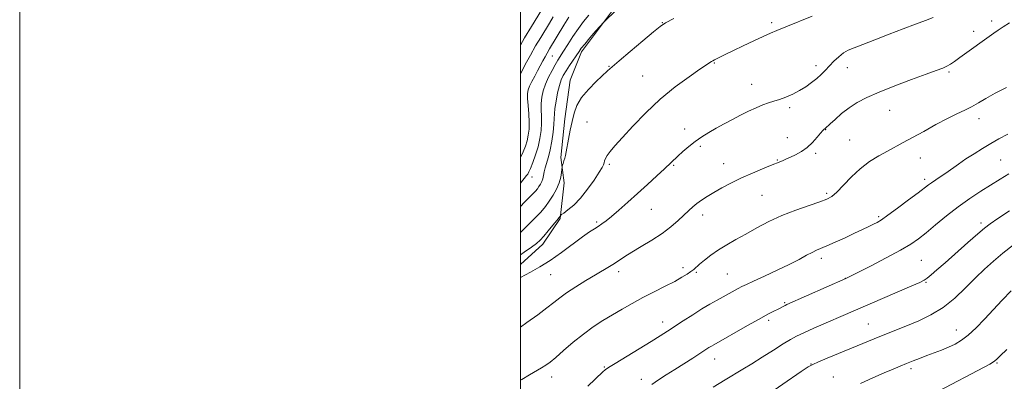
# Model space of a CAD drawing. Extents: x 2147300 to 2150200, y 339800 to 342700.
# Drawn here: x 2147300 to 2147693, y 341136 to 341281 of the extents above; entities that cross this region are included whole.
import ezdxf

# ---------------------------------------------------------------- set-up
doc = ezdxf.new("R2010")
doc.units = 0
doc.header["$MEASUREMENT"] = 0
for name, color, linetype, lineweight in [('32000', 7, 'Continuous', 0), ('DTM HARD BREAKLINE', 7, 'Continuous', 0), ('DTM SPOT ELEVATION', 2, 'Continuous', 13), ('INDEX CONTOUR', 41, 'Continuous', 13), ('INTERMEDIATE CONTOUR', 44, 'Continuous', 0)]:
    doc.layers.add(name, color=color, linetype=linetype, lineweight=lineweight)

msp = doc.modelspace()

# ---------------------------------------------------------------- linework, layer by layer
at = {"layer": '32000', "flags": 128}
for points in [[(2147300, 339800), (2150200, 339800), (2150200, 342700), (2147300, 342700), (2147300, 339800)], [(2147500, 340000), (2150000, 340000), (2150000, 342500), (2147500, 342500), (2147500, 340000)]]:
    msp.add_lwpolyline(points, dxfattribs=at)
at = {"layer": 'DTM HARD BREAKLINE'}
msp.add_polyline3d([(2147500, 341182.919, 1013.079), (2147508.98, 341191.06, 1012.46), (2147515.96, 341201.27, 1012.16), (2147517.53, 341215.55, 1010.38), (2147516.19, 341225.64, 1009.79), (2147517.74, 341241.11, 1009.61), (2147519.89, 341256.6, 1009.37), (2147524.48, 341267.96, 1008.36), (2147538.46, 341286.59, 1007.82)], dxfattribs=at)
at = {"layer": 'DTM SPOT ELEVATION'}
for p in [(2147556.71, 341279.55, 1009.95), (2147600.37, 341279.6, 1011.72), (2147688.28, 341280.26, 1015.56), (2147681.08, 341276.13, 1015.47), (2147512.72, 341266.21, 1004.89), (2147535.47, 341262.07, 1009.92), (2147577.5, 341263.42, 1012.1), (2147618.09, 341262.36, 1013.49), (2147630.67, 341261.58, 1014.75), (2147671.28, 341259.85, 1016.22), (2147548.92, 341258.3, 1011.11), (2147592.43, 341254.91, 1013.22), (2147607.64, 341245.56, 1014.34), (2147647.6, 341244.57, 1016.8), (2147683.24, 341241.23, 1018.55), (2147526.68, 341239.9, 1010.8), (2147565.62, 341237.05, 1013.39), (2147622.03, 341236.86, 1016.05), (2147606.63, 341233.66, 1015.4), (2147631.56, 341232.65, 1017.08), (2147571.95, 341230.08, 1014.32), (2147602.6, 341224.69, 1015.9), (2147618.01, 341227.29, 1016.23), (2147659.76, 341225.48, 1018.73), (2147691.91, 341224.61, 1021.03), (2147535.61, 341222.91, 1012.28), (2147561.3, 341222.52, 1014.16), (2147581.23, 341223.18, 1015.25), (2147504.64, 341217.88, 1006.66), (2147661.56, 341216.93, 1019.63), (2147596.59, 341210.54, 1016.95), (2147622.41, 341211.31, 1017.72), (2147552.38, 341204.92, 1014.88), (2147572.85, 341202.7, 1016.55), (2147643.21, 341201.98, 1019.76), (2147530.46, 341199.84, 1013.76), (2147684.01, 341199.48, 1023.62), (2147620.26, 341185.4, 1020.41), (2147565.02, 341181.65, 1017.58), (2147660.24, 341184.54, 1023), (2147512.15, 341178.79, 1014.92), (2147539.26, 341180.05, 1016.44), (2147570.33, 341179.8, 1018.17), (2147582.72, 341179.01, 1019.03), (2147629.88, 341177.36, 1021.97), (2147662.1, 341175.77, 1024.13), (2147605.62, 341167.6, 1021.84), (2147556.9, 341159.92, 1019.43), (2147599.25, 341160.54, 1022.33), (2147639.01, 341159.05, 1025.09), (2147674.19, 341156.72, 1027.27), (2147533.58, 341141.86, 1019.88), (2147577.69, 341145.13, 1022.69), (2147616.09, 341143.1, 1025.95), (2147690.4, 341143.52, 1030.13), (2147512.56, 341137.86, 1018.56), (2147625.09, 341137.84, 1027.12), (2147656.08, 341141.26, 1028.36), (2147548.34, 341136.98, 1021.45)]:
    msp.add_point(p, dxfattribs=at)
at = {"layer": 'INDEX CONTOUR'}
for points in [[(2147508.466, 341284.539, 1000), (2147504.475, 341278.03, 1000), (2147501.716, 341273.475, 1000), (2147500, 341270.571, 1000)], [(2147561.277, 341281.319, 1010), (2147558.012, 341279.53, 1010), (2147555.851, 341278.09, 1010), (2147553.177, 341275.921, 1010), (2147548.873, 341272.317, 1010), (2147543.826, 341268.065, 1010), (2147539.424, 341264.326, 1010), (2147536.648, 341261.917, 1010), (2147534.854, 341260.288, 1010), (2147530.302, 341256.018, 1010), (2147527.222, 341252.903, 1010), (2147524.478, 341249.623, 1010), (2147522.617, 341246.49, 1010), (2147521.462, 341243.394, 1010), (2147520.655, 341240.117, 1010), (2147519.91, 341236.556, 1010), (2147519.224, 341233.059, 1010), (2147518.273, 341227.979, 1010), (2147517.989, 341226.522, 1010), (2147517.725, 341225.382, 1010), (2147517.418, 341224.302, 1010), (2147517.107, 341223.334, 1010), (2147516.721, 341222.176, 1010), (2147516.652, 341221.76, 1010), (2147516.591, 341221.005, 1010), (2147516.467, 341219.642, 1010), (2147516.152, 341217.751, 1010), (2147515.506, 341215.499, 1010), (2147514.439, 341213.054, 1010), (2147513.07, 341210.578, 1010), (2147511.568, 341208.233, 1010), (2147510.013, 341206.089, 1010), (2147508.129, 341203.848, 1010), (2147505.553, 341201.122, 1010), (2147502.123, 341197.715, 1010), (2147500, 341195.663, 1010)], [(2147694.754, 341235.006, 1020), (2147691.151, 341233.084, 1020), (2147687.939, 341231.237, 1020), (2147684.618, 341229.263, 1020), (2147681.239, 341227.184, 1020), (2147677.99, 341225.078, 1020), (2147675.022, 341223.024, 1020), (2147669.913, 341219.358, 1020), (2147667.723, 341217.872, 1020), (2147664.261, 341215.597, 1020), (2147662.992, 341214.684, 1020), (2147658.962, 341211.583, 1020), (2147655.128, 341208.684, 1020), (2147650.731, 341205.409, 1020), (2147646.844, 341202.572, 1020), (2147644.245, 341200.773, 1020), (2147642.54, 341199.735, 1020), (2147641.043, 341198.962, 1020), (2147639.163, 341198.036, 1020), (2147636.7, 341196.844, 1020), (2147633.549, 341195.348, 1020), (2147629.736, 341193.572, 1020), (2147625.804, 341191.773, 1020), (2147622.424, 341190.272, 1020), (2147618.31, 341188.544, 1020), (2147616.586, 341187.728, 1020), (2147614.352, 341186.538, 1020), (2147611.357, 341184.928, 1020), (2147607.418, 341182.909, 1020), (2147602.541, 341180.559, 1020), (2147597.485, 341178.202, 1020), (2147593.198, 341176.228, 1020), (2147590.352, 341174.905, 1020), (2147588.534, 341174.019, 1020), (2147587.055, 341173.238, 1020), (2147581.073, 341169.911, 1020), (2147578.572, 341168.547, 1020), (2147575.759, 341166.976, 1020), (2147572.527, 341165.07, 1020), (2147568.861, 341162.776, 1020), (2147565.096, 341160.342, 1020), (2147558.766, 341156.213, 1020), (2147555.865, 341154.372, 1020), (2147552.197, 341152.101, 1020), (2147537.816, 341143.326, 1020), (2147535.23, 341141.701, 1020), (2147533.896, 341140.761, 1020), (2147532.993, 341139.967, 1020), (2147526.903, 341134.189, 1020)], [(2147694.338, 341148.921, 1030), (2147691.715, 341146.284, 1030), (2147690.198, 341144.846, 1030), (2147689.018, 341143.952, 1030), (2147687.502, 341143.031, 1030), (2147685.351, 341141.849, 1030), (2147667.076, 341132.166, 1030)]]:
    msp.add_polyline3d(points, dxfattribs=at)
at = {"layer": 'INTERMEDIATE CONTOUR'}
for points in [[(2147537.77, 341284.055, 1008), (2147533.959, 341280.516, 1008), (2147533.358, 341279.868, 1008), (2147530.218, 341276.273, 1008), (2147527.828, 341273.512, 1008), (2147525.713, 341271.027, 1008), (2147524.345, 341269.339, 1008), (2147523.437, 341268.087, 1008), (2147519.696, 341262.469, 1008), (2147518.278, 341260.293, 1008), (2147517.175, 341258.473, 1008), (2147516.326, 341256.684, 1008), (2147515.595, 341254.453, 1008), (2147514.889, 341251.491, 1008), (2147514.267, 341248.236, 1008), (2147513.831, 341245.309, 1008), (2147513.635, 341243.116, 1008), (2147513.555, 341241.21, 1008), (2147513.423, 341238.929, 1008), (2147513.105, 341235.818, 1008), (2147512.607, 341232.244, 1008), (2147511.969, 341228.782, 1008), (2147511.243, 341225.889, 1008), (2147509.957, 341221.6, 1008), (2147509.585, 341219.939, 1008), (2147509.319, 341218.49, 1008), (2147509.019, 341217.2, 1008), (2147508.577, 341216.025, 1008), (2147508.023, 341214.96, 1008), (2147507.42, 341214.01, 1008), (2147506.795, 341213.149, 1008), (2147506.038, 341212.249, 1008), (2147505, 341211.15, 1008), (2147503.555, 341209.705, 1008), (2147501.674, 341207.796, 1008), (2147500, 341206.012, 1008)], [(2147527.35, 341282.62, 1006), (2147525.284, 341280.13, 1006), (2147523.183, 341277.322, 1006), (2147521.032, 341274.13, 1006), (2147518.998, 341270.918, 1006), (2147517.292, 341268.161, 1006), (2147515.034, 341264.555, 1006), (2147513.975, 341262.796, 1006), (2147512.66, 341260.487, 1006), (2147511.252, 341257.786, 1006), (2147510.006, 341254.987, 1006), (2147509.124, 341252.324, 1006), (2147508.6, 341249.784, 1006), (2147508.375, 341247.289, 1006), (2147508.372, 341244.767, 1006), (2147508.454, 341242.151, 1006), (2147508.466, 341239.379, 1006), (2147508.275, 341236.407, 1006), (2147507.831, 341233.261, 1006), (2147507.109, 341229.987, 1006), (2147506.119, 341226.686, 1006), (2147505.042, 341223.674, 1006), (2147504.094, 341221.324, 1006), (2147503.431, 341219.876, 1006), (2147502.946, 341219.048, 1006), (2147502.467, 341218.428, 1006), (2147500, 341215.441, 1006)], [(2147616.548, 341282.157, 1012), (2147606.03, 341277.963, 1012), (2147602.523, 341276.535, 1012), (2147599.875, 341275.391, 1012), (2147597.041, 341274.086, 1012), (2147593.277, 341272.313, 1012), (2147589.047, 341270.302, 1012), (2147585.117, 341268.419, 1012), (2147582.094, 341266.955, 1012), (2147577.558, 341264.702, 1012), (2147576.928, 341264.366, 1012), (2147576.414, 341264.065, 1012), (2147575.751, 341263.645, 1012), (2147574.397, 341262.747, 1012), (2147571.737, 341260.964, 1012), (2147567.385, 341257.994, 1012), (2147561.849, 341253.95, 1012), (2147555.861, 341249.05, 1012), (2147550.089, 341243.596, 1012), (2147544.94, 341238.213, 1012), (2147540.757, 341233.608, 1012), (2147537.779, 341230.302, 1012), (2147535.834, 341228.074, 1012), (2147534.651, 341226.516, 1012), (2147533.972, 341225.281, 1012), (2147533.619, 341224.275, 1012), (2147533.429, 341223.47, 1012), (2147533.213, 341222.751, 1012), (2147532.674, 341221.686, 1012), (2147531.489, 341219.756, 1012), (2147529.451, 341216.662, 1012), (2147526.825, 341212.957, 1012), (2147523.993, 341209.41, 1012), (2147521.311, 341206.644, 1012), (2147519.03, 341204.697, 1012), (2147517.372, 341203.465, 1012), (2147516.475, 341202.819, 1012), (2147516.125, 341202.548, 1012), (2147516.023, 341202.42, 1012), (2147515.881, 341202.199, 1012), (2147515.462, 341201.632, 1012), (2147514.543, 341200.459, 1012), (2147513.004, 341198.552, 1012), (2147511.144, 341196.295, 1012), (2147509.369, 341194.202, 1012), (2147507.928, 341192.628, 1012), (2147506.457, 341191.296, 1012), (2147504.437, 341189.771, 1012), (2147501.55, 341187.765, 1012), (2147500, 341186.726, 1012)], [(2147513.171, 341281.87, 1002), (2147511.652, 341279.417, 1002), (2147508.13, 341273.651, 1002), (2147506.119, 341270.281, 1002), (2147504.036, 341266.635, 1002), (2147501.978, 341262.822, 1002), (2147500, 341258.982, 1002)], [(2147519.379, 341281.748, 1004), (2147517.418, 341278.548, 1004), (2147511.662, 341269.085, 1004), (2147510.68, 341267.436, 1004), (2147509.87, 341265.994, 1004), (2147508.992, 341264.343, 1004), (2147506.906, 341260.372, 1004), (2147505.731, 341258.194, 1004), (2147504.612, 341256.091, 1004), (2147503.711, 341254.261, 1004), (2147503.151, 341252.785, 1004), (2147502.907, 341251.285, 1004), (2147502.918, 341249.27, 1004), (2147503.109, 341246.417, 1004), (2147503.353, 341243.092, 1004), (2147503.509, 341239.829, 1004), (2147503.461, 341237.04, 1004), (2147503.193, 341234.632, 1004), (2147502.71, 341232.387, 1004), (2147502.027, 341230.143, 1004), (2147501.177, 341227.965, 1004), (2147500.202, 341225.975, 1004), (2147500, 341225.65, 1004)], [(2147664.908, 341281.663, 1014), (2147661.917, 341280.506, 1014), (2147657.902, 341279.023, 1014), (2147652.962, 341277.17, 1014), (2147647.316, 341274.974, 1014), (2147641.664, 341272.744, 1014), (2147636.826, 341270.861, 1014), (2147633.388, 341269.571, 1014), (2147631.004, 341268.59, 1014), (2147629.095, 341267.498, 1014), (2147627.193, 341265.984, 1014), (2147625.287, 341264.171, 1014), (2147623.476, 341262.292, 1014), (2147621.816, 341260.528, 1014), (2147620.186, 341258.866, 1014), (2147618.417, 341257.241, 1014), (2147616.377, 341255.609, 1014), (2147614.069, 341254, 1014), (2147611.53, 341252.466, 1014), (2147608.822, 341251.059, 1014), (2147606.107, 341249.837, 1014), (2147603.57, 341248.863, 1014), (2147601.324, 341248.151, 1014), (2147599.177, 341247.515, 1014), (2147596.865, 341246.724, 1014), (2147594.186, 341245.599, 1014), (2147591.189, 341244.185, 1014), (2147587.987, 341242.58, 1014), (2147584.692, 341240.876, 1014), (2147581.412, 341239.132, 1014), (2147578.255, 341237.402, 1014), (2147575.302, 341235.711, 1014), (2147572.524, 341233.986, 1014), (2147569.866, 341232.126, 1014), (2147567.303, 341230.085, 1014), (2147564.948, 341228.034, 1014), (2147562.946, 341226.198, 1014), (2147557.559, 341221.127, 1014), (2147554.522, 341218.292, 1014), (2147550.826, 341214.876, 1014), (2147546.848, 341211.253, 1014), (2147542.945, 341207.766, 1014), (2147539.389, 341204.654, 1014), (2147536.43, 341202.132, 1014), (2147534.227, 341200.333, 1014), (2147532.565, 341199.08, 1014), (2147531.137, 341198.114, 1014), (2147529.621, 341197.162, 1014), (2147527.643, 341195.877, 1014), (2147524.817, 341193.898, 1014), (2147516.407, 341187.695, 1014), (2147511.894, 341184.524, 1014), (2147507.836, 341181.954, 1014), (2147504.02, 341179.783, 1014), (2147500, 341177.606, 1014)], [(2147695.385, 341279.532, 1016), (2147692.906, 341277.956, 1016), (2147690.916, 341276.617, 1016), (2147689.135, 341275.372, 1016), (2147675.586, 341265.62, 1016), (2147673.452, 341264.067, 1016), (2147671.869, 341262.979, 1016), (2147670.436, 341262.158, 1016), (2147668.717, 341261.393, 1016), (2147666.141, 341260.417, 1016), (2147662.103, 341258.95, 1016), (2147656.303, 341256.822, 1016), (2147649.657, 341254.317, 1016), (2147643.387, 341251.833, 1016), (2147638.427, 341249.658, 1016), (2147634.57, 341247.646, 1016), (2147631.324, 341245.543, 1016), (2147628.323, 341243.205, 1016), (2147625.711, 341240.926, 1016), (2147623.758, 341239.11, 1016), (2147621.839, 341237.286, 1016), (2147621.302, 341236.891, 1016), (2147620.839, 341236.431, 1016), (2147619.975, 341235.437, 1016), (2147618.581, 341233.77, 1016), (2147616.742, 341231.728, 1016), (2147614.59, 341229.719, 1016), (2147612.273, 341228.072, 1016), (2147609.987, 341226.796, 1016), (2147607.937, 341225.82, 1016), (2147606.286, 341225.077, 1016), (2147605.002, 341224.52, 1016), (2147604.009, 341224.107, 1016), (2147599.968, 341222.488, 1016), (2147596.758, 341221.173, 1016), (2147592.723, 341219.46, 1016), (2147588.408, 341217.52, 1016), (2147584.289, 341215.512, 1016), (2147580.548, 341213.547, 1016), (2147577.297, 341211.721, 1016), (2147574.608, 341210.104, 1016), (2147572.398, 341208.656, 1016), (2147570.545, 341207.307, 1016), (2147568.908, 341205.971, 1016), (2147567.265, 341204.495, 1016), (2147563.025, 341200.496, 1016), (2147560.119, 341197.96, 1016), (2147556.594, 341195.261, 1016), (2147552.489, 341192.559, 1016), (2147548.28, 341190.018, 1016), (2147544.547, 341187.804, 1016), (2147541.708, 341186.029, 1016), (2147537.606, 341183.324, 1016), (2147535.568, 341182.069, 1016), (2147530.047, 341178.798, 1016), (2147526.204, 341176.473, 1016), (2147522.127, 341173.933, 1016), (2147518.491, 341171.554, 1016), (2147515.736, 341169.579, 1016), (2147513.354, 341167.713, 1016), (2147510.602, 341165.532, 1016), (2147506.941, 341162.749, 1016), (2147502.641, 341159.643, 1016), (2147500, 341157.862, 1016)], [(2147694.206, 341253.684, 1018), (2147689.664, 341251.354, 1018), (2147685.979, 341249.278, 1018), (2147682.984, 341247.486, 1018), (2147680.292, 341245.942, 1018), (2147677.535, 341244.566, 1018), (2147674.407, 341243.099, 1018), (2147670.622, 341241.241, 1018), (2147666.049, 341238.813, 1018), (2147661.179, 341236.128, 1018), (2147656.661, 341233.622, 1018), (2147652.956, 341231.609, 1018), (2147646.642, 341228.238, 1018), (2147643.194, 341226.318, 1018), (2147639.514, 341224.008, 1018), (2147635.798, 341221.195, 1018), (2147632.243, 341217.882, 1018), (2147629.062, 341214.553, 1018), (2147626.468, 341211.809, 1018), (2147624.5, 341210.058, 1018), (2147622.5, 341208.939, 1018), (2147619.63, 341207.899, 1018), (2147615.317, 341206.485, 1018), (2147610.025, 341204.657, 1018), (2147604.478, 341202.48, 1018), (2147599.274, 341200.036, 1018), (2147594.502, 341197.494, 1018), (2147590.125, 341195.042, 1018), (2147586.109, 341192.817, 1018), (2147582.442, 341190.746, 1018), (2147579.111, 341188.704, 1018), (2147576.129, 341186.62, 1018), (2147573.596, 341184.649, 1018), (2147571.633, 341182.999, 1018), (2147569.248, 341180.9, 1018), (2147568.162, 341180.042, 1018), (2147566.68, 341179.019, 1018), (2147564.579, 341177.736, 1018), (2147561.662, 341176.125, 1018), (2147557.841, 341174.154, 1018), (2147553.457, 341171.933, 1018), (2147548.952, 341169.606, 1018), (2147544.685, 341167.292, 1018), (2147540.656, 341165.003, 1018), (2147536.776, 341162.722, 1018), (2147532.958, 341160.407, 1018), (2147529.117, 341157.91, 1018), (2147525.168, 341155.053, 1018), (2147521.112, 341151.777, 1018), (2147517.289, 341148.489, 1018), (2147514.126, 341145.714, 1018), (2147511.887, 341143.82, 1018), (2147510.183, 341142.545, 1018), (2147508.466, 341141.472, 1018), (2147503.632, 341138.74, 1018), (2147500.576, 341136.91, 1018), (2147500, 341136.537, 1018)], [(2147695.196, 341219.162, 1022), (2147691.693, 341217.005, 1022), (2147684.008, 341212.157, 1022), (2147679.538, 341209.239, 1022), (2147674.86, 341205.935, 1022), (2147670.184, 341202.291, 1022), (2147665.81, 341198.67, 1022), (2147662.068, 341195.515, 1022), (2147659.06, 341193.096, 1022), (2147656.003, 341190.982, 1022), (2147651.889, 341188.569, 1022), (2147646.14, 341185.478, 1022), (2147639.897, 341182.235, 1022), (2147630.34, 341177.351, 1022), (2147630.073, 341177.23, 1022), (2147606.51, 341166.842, 1022), (2147605.819, 341166.51, 1022), (2147602.964, 341165.035, 1022), (2147601.308, 341164.199, 1022), (2147598.914, 341162.953, 1022), (2147595.428, 341161.06, 1022), (2147590.739, 341158.431, 1022), (2147577.302, 341150.795, 1022), (2147576.366, 341150.245, 1022), (2147575.361, 341149.615, 1022), (2147568.899, 341145.443, 1022), (2147561.733, 341140.864, 1022), (2147558.276, 341138.67, 1022), (2147555.184, 341136.671, 1022), (2147552.573, 341134.883, 1022)], [(2147695.402, 341204.372, 1024), (2147690.719, 341201.264, 1024), (2147687.658, 341199.175, 1024), (2147685.413, 341197.461, 1024), (2147682.728, 341195.164, 1024), (2147678.727, 341191.636, 1024), (2147669.649, 341183.585, 1024), (2147666.359, 341180.686, 1024), (2147664.093, 341178.726, 1024), (2147662.565, 341177.466, 1024), (2147661.373, 341176.619, 1024), (2147659.644, 341175.726, 1024), (2147656.392, 341174.281, 1024), (2147633.904, 341164.588, 1024), (2147617.253, 341157.344, 1024), (2147613.22, 341155.551, 1024), (2147610.302, 341154.176, 1024), (2147607.873, 341152.864, 1024), (2147605.022, 341151.131, 1024), (2147601.121, 341148.66, 1024), (2147596.667, 341145.817, 1024), (2147592.437, 341143.139, 1024), (2147588.948, 341140.988, 1024), (2147581.858, 341136.725, 1024), (2147577.017, 341133.784, 1024)], [(2147697.007, 341190.762, 1026), (2147692.76, 341187.392, 1026), (2147688.97, 341184.225, 1026), (2147685.433, 341181.054, 1026), (2147681.818, 341177.565, 1026), (2147677.857, 341173.582, 1026), (2147673.532, 341169.467, 1026), (2147668.888, 341165.714, 1026), (2147664.011, 341162.706, 1026), (2147659.162, 341160.358, 1026), (2147654.64, 341158.472, 1026), (2147643.584, 341154.003, 1026), (2147622.638, 341145.389, 1026), (2147619.055, 341143.902, 1026), (2147616.841, 341142.925, 1026), (2147615.013, 341141.88, 1026), (2147612.234, 341140.017, 1026), (2147590.182, 341124.935, 1026)], [(2147696.082, 341172.324, 1028), (2147692.506, 341168.635, 1028), (2147685.434, 341161.061, 1028), (2147682.056, 341157.573, 1028), (2147678.961, 341154.667, 1028), (2147676.225, 341152.542, 1028), (2147673.673, 341151.01, 1028), (2147671.068, 341149.787, 1028), (2147668.237, 341148.635, 1028), (2147665.271, 341147.507, 1028), (2147662.325, 341146.406, 1028), (2147659.524, 341145.33, 1028), (2147656.867, 341144.279, 1028), (2147654.325, 341143.251, 1028), (2147651.8, 341142.215, 1028), (2147648.945, 341141.016, 1028), (2147645.344, 341139.47, 1028), (2147640.786, 341137.477, 1028), (2147635.867, 341135.275, 1028)]]:
    msp.add_polyline3d(points, dxfattribs=at)

doc.saveas('drawing.dxf')
